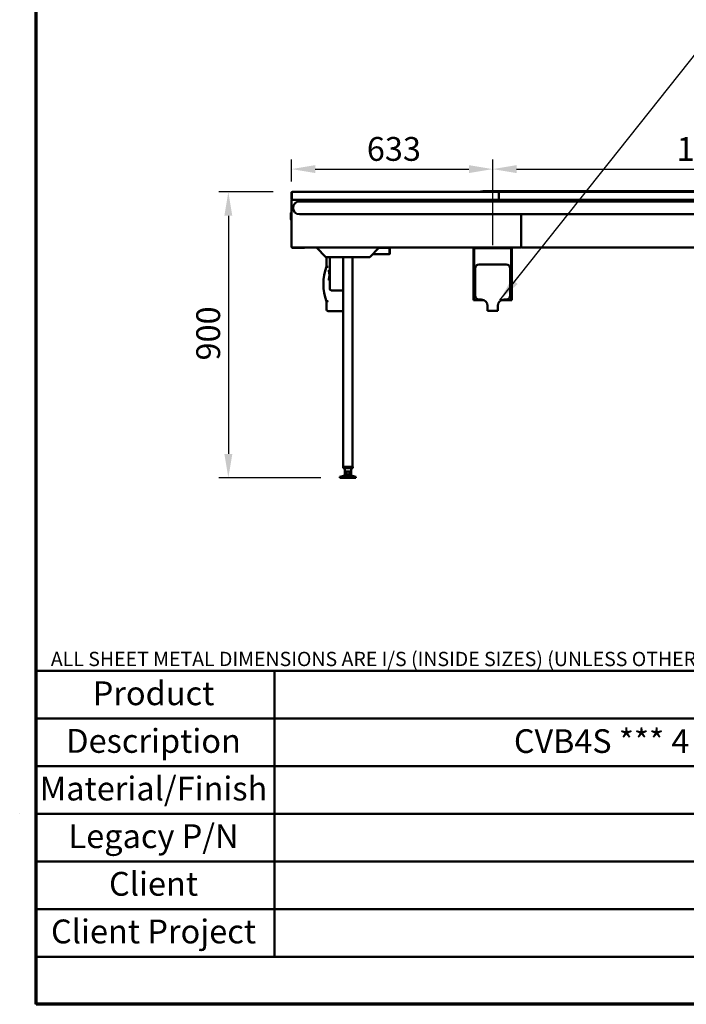
# Model space of a CAD drawing. Units: millimetres. Extents: x 98 to 10812, y 150 to 6150.
# Drawn here: x 98 to 2195, y 150 to 3250 of the extents above; entities that cross this region are included whole.
import ezdxf
from ezdxf.enums import TextEntityAlignment as Align

# ---------------------------------------------------------------- set-up
doc = ezdxf.new("R2010")
doc.units = ezdxf.units.MM
doc.header["$LTSCALE"] = 30
for name, color, linetype, lineweight in [('Border (ISO)', 7, 'Continuous', 70), ('Dimension (ISO)', 7, 'Continuous', 25), ('Symbol (ISO)', 7, 'Continuous', 25), ('Title (ISO)', 7, 'Continuous', 50), ('Visible (ISO)', 7, 'Continuous', 50)]:
    doc.layers.add(name, color=color, linetype=linetype, lineweight=lineweight)
doc.styles.add('Note Text (ISO)', font='tahoma.ttf')
doc.styles.add('Text Style101', font='tahomabd.ttf')
doc.styles.add('Text Style102', font='tahomabd.ttf')
doc.styles.add('Text Style49', font='tahoma.ttf')
doc.dimstyles.new('Default (ISO)', dxfattribs={"dimscale": 30, "dimtxt": 2.5, "dimasz": 2.5, "dimexe": 1, "dimexo": 2, "dimgap": 0.762, "dimtad": 1, "dimtoh": 1, "dimdec": 1, "dimrnd": 1e-08, "dimzin": 0, "dimdsep": 46, "dimtxsty": 'Note Text (ISO)', "dimcen": 0.09, "dimdle": 10, "dimclrd": 256, "dimclre": 256, "dimclrt": 256, "dimadec": 1, "dimazin": 0, "dimtfac": 1.40208, "dimtmove": 0, "dimatfit": 3, "dimfxl": 1, "dimtolj": 1, "dimtzin": 0, "dimlwd": -1, "dimlwe": -1, "dimarcsym": 0})
doc.dimstyles.new('Default - Method 1b (ISO)$7', dxfattribs={"dimscale": 30, "dimtxt": 2.5, "dimasz": 2.5, "dimexe": 3.175, "dimexo": 0, "dimgap": 0.762, "dimtad": 1, "dimtoh": 1, "dimrnd": 1e-08, "dimtxsty": 'Note Text (ISO)', "dimcen": 0.09, "dimdle": 10, "dimclrd": 256, "dimclre": 256, "dimclrt": 256, "dimazin": 2, "dimtfac": 1.4, "dimtmove": 0, "dimatfit": 3, "dimfxl": 1, "dimtolj": 1, "dimlwd": -1, "dimlwe": -1, "dimarcsym": 0})

# ---------------------------------------------------------------- blocks, each defined once
blk = doc.blocks.new('Borders Default Border')
at = {"layer": 'Border (ISO)', "flags": 128}
blk.add_lwpolyline([(5, 5), (5, 205), (292, 205), (292, 5), (5, 5)], dxfattribs=at)
blk = doc.blocks.new('Title Blocks Moffat2018')
at = {"layer": 'Title (ISO)'}
for p, q in [((113.3, 117.13), (318.3, 117.13)), ((113.3, 117.13), (113.3, 82.13)), ((138.3, 117.13), (138.3, 87.13)), ((113.3, 112.13), (258.3, 112.13)), ((138.3, 107.13), (113.3, 107.13)), ((117.05, 107.13), (248.3, 107.13)), ((111.57, 102.13), (111.57, 102.13)), ((113.3, 102.13), (318.3, 102.13)), ((113.3, 97.13), (258.3, 97.13)), ((113.3, 92.13), (258.3, 92.13)), ((113.3, 87.13), (318.3, 87.13)), ((113.3, 82.13), (318.3, 82.13))]:
    blk.add_line(p, q, dxfattribs=at)
at = {"layer": 'Title (ISO)', "attachment_point": 2, "style": 'Note Text (ISO)'}
for s, insert, char_height, width in [('\\fTahoma|b0|i0;\\H1.5000;ALL SHEET METAL DIMENSIONS ARE I/S (INSIDE SIZES) (UNLESS OTHERWISE STATED)', (155.41, 119.13), 1.5, 200), ('Product', (125.6, 116.03), 2.5, 19.5639), ('Description', (125.6, 111.03), 2.5, 25.564), ('\\fTahoma|b0|i0;Material/Finish', (125.6, 106.03), 2.5, 31.6617), ('\\fTahoma|b0|i0;Legacy P/N', (125.6, 101.03), 2.5, 31.6617), ('\\fTahoma|b0|i0;Client', (125.6, 96.03), 2.5, 31.6617), ('\\fTahoma|b0|i0;Client Project', (125.6, 91.03), 2.5, 31.6617)]:
    blk.add_mtext(s, dxfattribs=dict(at, insert=insert, char_height=char_height, width=width))
at = {"layer": 'Title (ISO)'}
for tag, p, height, style in [('PROJECT_001', (184.08, 113.5), 2.49, 'Text Style49'), ('TITLE_001', (163.39, 108.52), 2.49, 'Text Style49'), ('REVISION_NUMBER_001', (388.82, 89.63), 5, 'Text Style102'), ('CREATION_DATE_001', (350.48, 88.61), 2.49, 'Text Style49'), ('Sheet_Size_001', (393.06, 83.39), 2.5, 'Text Style101')]:
    blk.add_attdef(tag, p, '', height=height, dxfattribs=dict(at, style=style))
at = {"layer": 'Title (ISO)', "style": 'Text Style49'}
for tag, p in [('Product_No', (287.62, 116.3)), ('SMStyle', (165.89, 106.04)), ('Thickness', (230.11, 106.04)), ('Legacy', (165.89, 101.04)), ('Quote', (288.25, 100.87))]:
    blk.add_attdef(tag, text='', height=2.49, dxfattribs=at).set_placement(p, align=Align.TOP_CENTER)
for tag, p, rotation in [('SO_001', (279.72, 93.33), 359.9934), ('Initial_View_Scale_001', (344.21, 83.39), 0.0058)]:
    blk.add_attdef(tag, p, '', height=2.49, rotation=rotation, dxfattribs=at)
blk = doc.blocks.new('*D11')
at = {"layer": 'Defpoints', "color": 0, "transparency": 16777216}
for p in [(955.1, 2707.9), (754.3, 1807.9), (1105.5, 1807.9)]:
    blk.add_point(p, dxfattribs=at)
at = {"layer": 'Dimension (ISO)', "transparency": 16777216}
for p, q in [((895.1, 2707.9), (724.3, 2707.9)), ((754.3, 2632.9), (754.3, 1882.9)), ((1045.5, 1807.9), (724.3, 1807.9))]:
    blk.add_line(p, q, dxfattribs=at)
for points in [[(741.8, 2632.9), (766.8, 2632.9), (754.3, 2707.9)], [(741.8, 1882.9), (766.8, 1882.9), (754.3, 1807.9)]]:
    blk.add_solid(points, dxfattribs=at)
at = {"layer": 'Dimension (ISO)', "transparency": 16777216, "insert": (653.4, 2177.2), "char_height": 75, "attachment_point": 1, "rotation": 90, "style": 'Note Text (ISO)'}
blk.add_mtext('\\A1;900', dxfattribs=at)
blk = doc.blocks.new('*D12')
at = {"layer": 'Defpoints', "color": 0, "transparency": 16777216}
for p in [(1585.9, 2779.9), (952.9, 2680.7), (1585.9, 2479.9)]:
    blk.add_point(p, dxfattribs=at)
at = {"layer": 'Dimension (ISO)', "transparency": 16777216}
for p, q in [((952.9, 2740.7), (952.9, 2809.9)), ((1585.9, 2539.9), (1585.9, 2809.9)), ((1027.9, 2779.9), (1510.9, 2779.9))]:
    blk.add_line(p, q, dxfattribs=at)
for points in [[(1027.9, 2792.4), (1027.9, 2767.4), (952.9, 2779.9)], [(1510.9, 2792.4), (1510.9, 2767.4), (1585.9, 2779.9)]]:
    blk.add_solid(points, dxfattribs=at)
at = {"layer": 'Dimension (ISO)', "transparency": 16777216, "insert": (1190, 2880.9), "char_height": 75, "attachment_point": 1, "style": 'Note Text (ISO)'}
blk.add_mtext('\\A1;633', dxfattribs=at)
blk = doc.blocks.new('*D13')
at = {"layer": 'Defpoints', "color": 0, "transparency": 16777216}
for p in [(2953, 2779.9), (1585.9, 2479.9), (2953, 2479.9)]:
    blk.add_point(p, dxfattribs=at)
at = {"layer": 'Dimension (ISO)', "transparency": 16777216}
for p, q in [((1585.9, 2539.9), (1585.9, 2809.9)), ((2953, 2539.9), (2953, 2809.9)), ((1660.9, 2779.9), (2878, 2779.9))]:
    blk.add_line(p, q, dxfattribs=at)
for points in [[(1660.9, 2792.4), (1660.9, 2767.4), (1585.9, 2779.9)], [(2878, 2792.4), (2878, 2767.4), (2953, 2779.9)]]:
    blk.add_solid(points, dxfattribs=at)
at = {"layer": 'Dimension (ISO)', "transparency": 16777216, "insert": (2164.4, 2880.9), "char_height": 75, "attachment_point": 1, "style": 'Note Text (ISO)'}
blk.add_mtext('\\A1;1367', dxfattribs=at)

msp = doc.modelspace()

# ---------------------------------------------------------------- linework, layer by layer
at = {"layer": 'Visible (ISO)'}
for p, q in [((952.9, 2705.7), (952.9, 2684.1)), ((954.1, 2705.7), (952.9, 2705.7)), ((954.1, 2705.7), (954.1, 2684.1)), ((954.2, 2685.1), (954.2, 2705.7)), ((955.1, 2707.9), (1603.1, 2707.9)), ((4349.9, 2709.9), (1556.1, 2709.9)), ((1603.1, 2707.9), (1606.5, 2707.9)), ((1603.1, 2707.9), (1603.1, 2705.7)), ((1604, 2705.7), (1603.9, 2705.7)), ((1604.1, 2705.7), (1604.1, 2705.7)), ((1604.1, 2705.7), (1605.3, 2705.7)), ((1605.3, 2705.6), (1605.3, 2705.7)), ((1605.3, 2705.7), (1605.3, 2705.6)), ((1606.5, 2705.7), (1605.3, 2705.7)), ((1605.3, 2705.6), (1605.3, 2684.3)), ((1605.3, 2684.3), (1605.3, 2705.6)), ((1606.5, 2707.9), (1607.5, 2707.9)), ((1606.5, 2707.7), (1606.5, 2707.9)), ((1606.5, 2705.7), (1606.5, 2705.7)), ((1607.5, 2705.7), (1607.5, 2707.9)), ((1607.5, 2707.9), (4298.5, 2707.9)), ((954.1, 2684.1), (952.9, 2684.1)), ((952.9, 2680.7), (955.1, 2680.7)), ((952.9, 2535.1), (952.9, 2680.7)), ((954.2, 2685.1), (954.2, 2682.9)), ((1604, 2682.9), (954.2, 2682.9)), ((955.1, 2681.7), (955.1, 2682.9)), ((955.1, 2681.7), (955.1, 2681.7)), ((955.1, 2681.6), (955.1, 2681.6)), ((955.2, 2682.9), (1674, 2682.9)), ((4927.9, 2677.9), (977.9, 2677.9)), ((1604, 2684.1), (1604, 2682.9)), ((1605.3, 2684.3), (1604.1, 2684.3)), ((1606.5, 2684.3), (1605.3, 2684.3)), ((1606.6, 2684.1), (1606.6, 2682.9)), ((4299.4, 2682.9), (1606.6, 2682.9)), ((1674, 2681.7), (1674, 2682.9)), ((1674.1, 2681.6), (1675.3, 2681.6)), ((1675.3, 2681.6), (1675.3, 2677.9)), ((1675.3, 2677.9), (1675.3, 2681.6)), ((1676.5, 2681.6), (1675.3, 2681.6)), ((1676.6, 2682.9), (4229.4, 2682.9)), ((1676.6, 2681.7), (1676.6, 2682.9)), ((951.1, 2621.9), (951.1, 2641.9)), ((977.9, 2637.9), (4927.9, 2637.9)), ((1675.3, 2637.9), (1675.3, 2534.3)), ((1675.3, 2534.3), (1675.3, 2637.9)), ((955.1, 2535.1), (952.9, 2535.1)), ((955.1, 2534.3), (955.1, 2534.3)), ((955.1, 2534.1), (955.1, 2534.1)), ((955.1, 2534.1), (955.1, 2532.9)), ((955.1, 2532.9), (955.2, 2532.9)), ((1674, 2532.9), (955.2, 2532.9)), ((955.4, 2532.9), (955.4, 2531.9)), ((955.4, 2531.9), (977.7, 2531.9)), ((979.7, 2531.9), (977.7, 2531.9)), ((979.7, 2531.9), (979.7, 2532.9)), ((980.6, 2531.9), (989.3, 2531.9)), ((994.3, 2531.9), (989.3, 2531.9)), ((994.3, 2531.9), (994.3, 2532.9)), ((1031.3, 2532.9), (1061.3, 2502.9)), ((1199.3, 2502.9), (1229.3, 2532.9)), ((1260.1, 2511.7), (1208.1, 2511.7)), ((1256, 2531.7), (1228.1, 2531.7)), ((1261, 2531.7), (1256, 2531.7)), ((1261, 2531.7), (1261, 2532.9)), ((1261, 2530.7), (1261, 2531.7)), ((1261, 2530.7), (1261, 2513.9)), ((1261.1, 2532.9), (1261.1, 2513.9)), ((1261.1, 2513.9), (1262.3, 2513.9)), ((1262.3, 2513.9), (1262.3, 2532.9)), ((1525.9, 2531.3), (1525.9, 2518.2)), ((1527.4, 2531.3), (1525.9, 2531.3)), ((1525.9, 2515.7), (1525.9, 2518.2)), ((1525.9, 2371.9), (1525.9, 2515.7)), ((1527.4, 2531.3), (1527.4, 2518.2)), ((1527.4, 2518.2), (1527.4, 2515.7)), ((1527.4, 2515.7), (1527.4, 2371.9)), ((1527.5, 2531.4), (1527.5, 2532.9)), ((1644.3, 2531.4), (1527.5, 2531.4)), ((1644.3, 2531.4), (1644.3, 2532.9)), ((1644.4, 2518.2), (1644.4, 2531.3)), ((1644.4, 2531.3), (1645.9, 2531.3)), ((1644.4, 2515.7), (1644.4, 2518.2)), ((1644.4, 2371.9), (1644.4, 2515.7)), ((1645.9, 2518.2), (1645.9, 2531.3)), ((1645.9, 2518.2), (1645.9, 2515.7)), ((1645.9, 2515.7), (1645.9, 2371.9)), ((1674, 2534.1), (1674, 2534.6)), ((1674, 2534.1), (1674, 2532.9)), ((1676.6, 2533.9), (1674, 2533.9)), ((1675.3, 2534.3), (1674.1, 2534.3)), ((1676.5, 2534.3), (1675.3, 2534.3)), ((1676.6, 2534.1), (1676.6, 2534.6)), ((1676.6, 2532.9), (1676.6, 2534.1)), ((4229.4, 2532.9), (1676.6, 2532.9)), ((1061.3, 2502.9), (1199.3, 2502.9)), ((1063.1, 2497.9), (1063.1, 2472.9)), ((1073.1, 2497.9), (1073.1, 2402.9)), ((1115.3, 2502.9), (1145.3, 2502.9)), ((1115.3, 1842.9), (1115.3, 2502.9)), ((1145.3, 1842.9), (1145.3, 2502.9)), ((1070.5, 2459.6), (1072.6, 2445.9)), ((1073.1, 2461.9), (1072.4, 2461.9)), ((1530.4, 2466.9), (1530.4, 2381.9)), ((1628.4, 2479.9), (1543.4, 2479.9)), ((1641.4, 2381.9), (1641.4, 2466.9)), ((1072.6, 2445.9), (1070.5, 2432.2)), ((1072.4, 2429.9), (1073.1, 2429.9)), ((1078.1, 2397.9), (1115.3, 2397.9)), ((1063.1, 2362.9), (1063.1, 2337.9)), ((1525.9, 2366.9), (1525.9, 2371.9)), ((1525.9, 2366.9), (1527.4, 2366.9)), ((1527.4, 2371.9), (1527.4, 2366.9)), ((1528.4, 2366.9), (1527.4, 2366.9)), ((1558.6, 2366.9), (1528.4, 2366.9)), ((1543.4, 2368.9), (1549.9, 2368.9)), ((1643.4, 2366.9), (1613.2, 2366.9)), ((1621.9, 2368.9), (1628.4, 2368.9)), ((1643.4, 2366.9), (1644.4, 2366.9)), ((1644.4, 2366.9), (1644.4, 2371.9)), ((1644.4, 2366.9), (1645.9, 2366.9)), ((1645.9, 2371.9), (1645.9, 2366.9)), ((1068.1, 2332.9), (1115.3, 2332.9)), ((1569.9, 2348.9), (1569.9, 2333.9)), ((1582.9, 2333.9), (1569.9, 2333.9)), ((1588.9, 2333.9), (1582.9, 2333.9)), ((1601.9, 2333.9), (1588.9, 2333.9)), ((1601.9, 2333.9), (1601.9, 2348.9)), ((1115.3, 1842.9), (1145.3, 1842.9)), ((1115.3, 1842.9), (1145.6, 1842.9)), ((1115.3, 1837.9), (1115.3, 1842.9)), ((1145.6, 1837.9), (1115.3, 1837.9)), ((1120.5, 1837.9), (1120.5, 1828.2)), ((1140.5, 1837.9), (1140.5, 1828.2)), ((1145.6, 1837.9), (1145.6, 1842.9)), ((1120.5, 1815.2), (1105.5, 1811.3)), ((1105.5, 1811.3), (1155.5, 1811.3)), ((1105.5, 1811.3), (1105.5, 1807.9)), ((1105.5, 1807.9), (1155.5, 1807.9)), ((1120.5, 1828.2), (1120.5, 1828.2)), ((1125.8, 1828.2), (1120.5, 1828.2)), ((1120.5, 1818.2), (1120.5, 1828.2)), ((1120.5, 1818.2), (1120.5, 1818.2)), ((1120.5, 1818.2), (1125.8, 1818.2)), ((1120.5, 1818.2), (1120.5, 1815.2)), ((1120.5, 1815.2), (1140.5, 1815.2)), ((1135.7, 1828.2), (1125.8, 1828.2)), ((1125.8, 1818.2), (1125.8, 1828.2)), ((1125.8, 1818.2), (1135.7, 1818.2)), ((1140.5, 1828.2), (1135.7, 1828.2)), ((1135.7, 1818.2), (1135.7, 1828.2)), ((1135.7, 1818.2), (1140.5, 1818.2)), ((1140.4, 1828.2), (1140.4, 1818.2)), ((1140.5, 1818.2), (1140.5, 1815.2)), ((1140.5, 1815.2), (1155.5, 1811.3)), ((1155.5, 1811.3), (1155.5, 1807.9))]:
    msp.add_line(p, q, dxfattribs=at)
for centre, radius, start, end in [((1556.1, 2654.9), 55, 90, 105.4987), ((955.1, 2685.1), 2.2, 207.0357, 247.0291), ((955.1, 2685.1), 1, 180, 210.8426), ((977.9, 2657.9), 20, 90, 270), ((954.1, 2641.9), 3, 112.8084, 180), ((954.1, 2621.9), 3, 180, 247.1916), ((980.6, 2533.9), 2, 243.9382, 270), ((1068.1, 2497.9), 5, 90, 180), ((1078.1, 2497.9), 5, 90, 180), ((1209.4, 2417.9), 156.2, 159.3903, 200.6097), ((1072.4, 2459.9), 2, 90, 188.8807), ((1543.4, 2466.9), 13, 90, 180), ((1628.4, 2466.9), 13, 0, 90), ((1072.4, 2431.9), 2, 171.1193, 270), ((1078.1, 2402.9), 5, 180, 270), ((1543.4, 2381.9), 13, 180, 270), ((1549.9, 2348.9), 20, 0, 90), ((1621.9, 2348.9), 20, 90, 180), ((1628.4, 2381.9), 13, 270, 0), ((1068.1, 2337.9), 5, 180, 270)]:
    msp.add_arc(centre, radius, start, end, dxfattribs=at)
for points, knots in [([(955.1, 2707.9), (954.3, 2707.9), (953.5, 2707.4), (953.1, 2706.7), (953, 2706.4), (952.9, 2706.1), (952.9, 2705.7)], [0, 0, 0, 0, 1.109068, 1.109068, 1.109068, 1.570796, 1.570796, 1.570796, 1.570796]), ([(954.4, 2706.5), (954.3, 2706.3), (954.2, 2706.1), (954.1, 2705.9), (954.1, 2705.9), (954.1, 2705.8), (954.1, 2705.7)], [0.7349996, 0.7349996, 0.7349996, 0.7349996, 1.3507155, 1.3507155, 1.3507155, 1.5707963, 1.5707963, 1.5707963, 1.5707963]), ([(954.2, 2705.7), (954.4, 2706.5), (954.6, 2707.3), (954.8, 2707.7), (954.9, 2707.8), (955, 2707.9), (955.1, 2707.9)], [0, 0, 0, 0, 1.109068, 1.109068, 1.109068, 1.570796, 1.570796, 1.570796, 1.570796]), ([(1603.1, 2706.7), (1603.6, 2706.7), (1604, 2706.4), (1604.1, 2705.9), (1604.1, 2705.9), (1604.1, 2705.8), (1604.1, 2705.7)], [0, 0, 0, 0, 1.350716, 1.350716, 1.350716, 1.570796, 1.570796, 1.570796, 1.570796]), ([(1603.1, 2706.7), (1603.3, 2706.7), (1603.6, 2706.4), (1603.8, 2705.9), (1603.9, 2705.9), (1603.9, 2705.8), (1604, 2705.7)], [0, 0, 0, 0, 0.859892, 0.859892, 0.859892, 1, 1, 1, 1]), ([(1605.3, 2705.6), (1605.3, 2705.6), (1605.8, 2705.6), (1606.5, 2705.7), (1606.8, 2705.7), (1607.2, 2705.7), (1607.5, 2705.7)], [0, 0, 0, 0, 1.109068, 1.109068, 1.109068, 1.570796, 1.570796, 1.570796, 1.570796]), ([(1607.5, 2706.7), (1607.1, 2706.7), (1606.6, 2706.4), (1606.5, 2705.9), (1606.5, 2705.9), (1606.5, 2705.8), (1606.5, 2705.7)], [0, 0, 0, 0, 1.350716, 1.350716, 1.350716, 1.570796, 1.570796, 1.570796, 1.570796]), ([(954.1, 2680.7), (954.1, 2681.2), (954.4, 2681.6), (954.9, 2681.7), (955, 2681.7), (955, 2681.7), (955.1, 2681.7)], [0, 0, 0, 0, 1.350716, 1.350716, 1.350716, 1.570796, 1.570796, 1.570796, 1.570796]), ([(954.1, 2680.7), (954.1, 2681), (954.4, 2681.2), (954.9, 2681.5), (955, 2681.5), (955, 2681.5), (955.1, 2681.6)], [0, 0, 0, 0, 0.859892, 0.859892, 0.859892, 1, 1, 1, 1]), ([(1605.3, 2684.3), (1605.3, 2684.5), (1604.8, 2684.7), (1604.1, 2684.9), (1603.8, 2685), (1603.4, 2685), (1603.1, 2685.1)], [-1, -1, -1, -1, -0.293945, -0.293945, -0.293945, 0, 0, 0, 0]), ([(1603.1, 2685.1), (1603.6, 2684.9), (1604, 2684.6), (1604.1, 2684.4), (1604.1, 2684.3), (1604.1, 2684.3), (1604.1, 2684.3)], [0, 0, 0, 0, 0.859892, 0.859892, 0.859892, 1, 1, 1, 1]), ([(1603.8, 2683.1), (1603.6, 2683.2), (1603.5, 2683.6), (1603.4, 2684.1), (1603.3, 2684.4), (1603.2, 2684.8), (1603.1, 2685.1)], [-0.7810431, -0.7810431, -0.7810431, -0.7810431, -0.2939453, -0.2939453, -0.2939453, 0, 0, 0, 0]), ([(1603.1, 2685.1), (1603.3, 2684.7), (1603.6, 2684.2), (1603.8, 2684.1), (1603.9, 2684.1), (1603.9, 2684.1), (1604, 2684.1)], [0, 0, 0, 0, 0.859892, 0.859892, 0.859892, 1, 1, 1, 1]), ([(1605.4, 2684.5), (1605.6, 2684.6), (1606, 2684.7), (1606.5, 2684.9), (1606.8, 2685), (1607.2, 2685), (1607.5, 2685.1)], [-0.7810431, -0.7810431, -0.7810431, -0.7810431, -0.2939453, -0.2939453, -0.2939453, 0, 0, 0, 0]), ([(1607.5, 2685.1), (1607.1, 2684.9), (1606.6, 2684.6), (1606.5, 2684.4), (1606.5, 2684.3), (1606.5, 2684.3), (1606.5, 2684.3)], [0, 0, 0, 0, 0.859892, 0.859892, 0.859892, 1, 1, 1, 1]), ([(1607.5, 2685.1), (1607.3, 2684.7), (1607, 2684.2), (1606.8, 2684.1), (1606.7, 2684.1), (1606.7, 2684.1), (1606.6, 2684.1)], [0, 0, 0, 0, 0.859892, 0.859892, 0.859892, 1, 1, 1, 1]), ([(1606.6, 2682.9), (1606.8, 2682.9), (1607, 2683.4), (1607.2, 2684.1), (1607.3, 2684.4), (1607.4, 2684.8), (1607.5, 2685.1)], [-1, -1, -1, -1, -0.293945, -0.293945, -0.293945, 0, 0, 0, 0]), ([(1673.8, 2682.8), (1673.6, 2682.6), (1673.5, 2682.2), (1673.4, 2681.7), (1673.3, 2681.4), (1673.2, 2681.1), (1673.1, 2680.7)], [-0.7810431, -0.7810431, -0.7810431, -0.7810431, -0.2939453, -0.2939453, -0.2939453, 0, 0, 0, 0]), ([(1673.1, 2680.7), (1673.3, 2681.2), (1673.6, 2681.6), (1673.8, 2681.7), (1673.9, 2681.7), (1673.9, 2681.7), (1674, 2681.7)], [0, 0, 0, 0, 0.859892, 0.859892, 0.859892, 1, 1, 1, 1]), ([(1673.1, 2680.7), (1673.6, 2681), (1674, 2681.2), (1674.1, 2681.5), (1674.1, 2681.5), (1674.1, 2681.5), (1674.1, 2681.6)], [0, 0, 0, 0, 0.859892, 0.859892, 0.859892, 1, 1, 1, 1]), ([(1675.2, 2681.4), (1675, 2681.3), (1674.6, 2681.1), (1674.1, 2681), (1673.8, 2680.9), (1673.4, 2680.8), (1673.1, 2680.7)], [-0.7810431, -0.7810431, -0.7810431, -0.7810431, -0.2939453, -0.2939453, -0.2939453, 0, 0, 0, 0]), ([(1675.3, 2681.6), (1675.3, 2681.4), (1675.8, 2681.2), (1676.5, 2681), (1676.8, 2680.9), (1677.2, 2680.8), (1677.5, 2680.7)], [0, 0, 0, 0, 1.109068, 1.109068, 1.109068, 1.570796, 1.570796, 1.570796, 1.570796]), ([(1677.5, 2680.7), (1677.1, 2681), (1676.6, 2681.2), (1676.5, 2681.5), (1676.5, 2681.5), (1676.5, 2681.5), (1676.5, 2681.6)], [0, 0, 0, 0, 1.350716, 1.350716, 1.350716, 1.570796, 1.570796, 1.570796, 1.570796]), ([(1677.5, 2680.7), (1677.3, 2681.2), (1677, 2681.6), (1676.8, 2681.7), (1676.7, 2681.7), (1676.7, 2681.7), (1676.6, 2681.7)], [0, 0, 0, 0, 1.350716, 1.350716, 1.350716, 1.570796, 1.570796, 1.570796, 1.570796]), ([(1677.5, 2680.7), (1677.3, 2681.5), (1677.1, 2682.3), (1676.9, 2682.7), (1676.9, 2682.7), (1676.9, 2682.8), (1676.8, 2682.8)], [0, 0, 0, 0, 1.102322, 1.102322, 1.102322, 1.22686, 1.22686, 1.22686, 1.22686]), ([(954.1, 2535.1), (954.1, 2534.7), (954.4, 2534.2), (954.9, 2534.1), (955, 2534.1), (955, 2534.1), (955.1, 2534.1)], [0, 0, 0, 0, 1.350716, 1.350716, 1.350716, 1.570796, 1.570796, 1.570796, 1.570796]), ([(954.1, 2535.1), (954.1, 2534.9), (954.4, 2534.6), (954.9, 2534.4), (955, 2534.3), (955, 2534.3), (955.1, 2534.3)], [0, 0, 0, 0, 0.859892, 0.859892, 0.859892, 1, 1, 1, 1]), ([(1260.8, 2513.2), (1260.6, 2512.7), (1260.5, 2512.2), (1260.4, 2512), (1260.3, 2511.8), (1260.2, 2511.7), (1260.1, 2511.7)], [-0.7810431, -0.7810431, -0.7810431, -0.7810431, -0.2939453, -0.2939453, -0.2939453, 0, 0, 0, 0]), ([(1262.2, 2513.2), (1262, 2512.7), (1261.6, 2512.2), (1261.1, 2512), (1260.8, 2511.8), (1260.4, 2511.7), (1260.1, 2511.7)], [-0.7810431, -0.7810431, -0.7810431, -0.7810431, -0.2939453, -0.2939453, -0.2939453, 0, 0, 0, 0]), ([(1260.8, 2513.2), (1260.9, 2513.3), (1261, 2513.5), (1261.1, 2513.7), (1261.1, 2513.8), (1261.1, 2513.8), (1261.1, 2513.9)], [0.4679153, 0.4679153, 0.4679153, 0.4679153, 0.8598922, 0.8598922, 0.8598922, 1, 1, 1, 1]), ([(1528.4, 2530.4), (1528, 2530.7), (1527.5, 2530.9), (1527.4, 2531.2), (1527.4, 2531.2), (1527.4, 2531.2), (1527.4, 2531.3)], [0, 0, 0, 0, 1.350716, 1.350716, 1.350716, 1.570796, 1.570796, 1.570796, 1.570796]), ([(1528.4, 2530.4), (1528.2, 2530.9), (1527.9, 2531.3), (1527.7, 2531.4), (1527.6, 2531.4), (1527.6, 2531.4), (1527.5, 2531.4)], [0, 0, 0, 0, 1.350716, 1.350716, 1.350716, 1.570796, 1.570796, 1.570796, 1.570796]), ([(1643.4, 2530.4), (1643.6, 2530.9), (1643.9, 2531.3), (1644.1, 2531.4), (1644.2, 2531.4), (1644.2, 2531.4), (1644.3, 2531.4)], [0, 0, 0, 0, 1.350716, 1.350716, 1.350716, 1.570796, 1.570796, 1.570796, 1.570796]), ([(1643.4, 2530.4), (1643.9, 2530.7), (1644.3, 2530.9), (1644.4, 2531.2), (1644.4, 2531.2), (1644.4, 2531.2), (1644.4, 2531.3)], [0, 0, 0, 0, 1.350716, 1.350716, 1.350716, 1.570796, 1.570796, 1.570796, 1.570796]), ([(1673.1, 2535.1), (1673.6, 2534.9), (1674, 2534.6), (1674.1, 2534.4), (1674.1, 2534.3), (1674.1, 2534.3), (1674.1, 2534.3)], [0, 0, 0, 0, 0.859892, 0.859892, 0.859892, 1, 1, 1, 1]), ([(1673.8, 2533.1), (1673.6, 2533.2), (1673.5, 2533.6), (1673.4, 2534.1), (1673.3, 2534.4), (1673.2, 2534.8), (1673.1, 2535.1)], [-0.7810431, -0.7810431, -0.7810431, -0.7810431, -0.2939453, -0.2939453, -0.2939453, 0, 0, 0, 0]), ([(1675.3, 2534.3), (1675.3, 2534.5), (1674.8, 2534.7), (1674.1, 2534.9), (1673.8, 2535), (1673.4, 2535), (1673.1, 2535.1)], [-1, -1, -1, -1, -0.293945, -0.293945, -0.293945, 0, 0, 0, 0]), ([(1673.1, 2535.1), (1673.3, 2534.7), (1673.6, 2534.2), (1673.8, 2534.1), (1673.9, 2534.1), (1673.9, 2534.1), (1674, 2534.1)], [0, 0, 0, 0, 0.859892, 0.859892, 0.859892, 1, 1, 1, 1]), ([(1675.4, 2534.5), (1675.6, 2534.6), (1676, 2534.7), (1676.5, 2534.9), (1676.8, 2535), (1677.2, 2535), (1677.5, 2535.1)], [-0.7810431, -0.7810431, -0.7810431, -0.7810431, -0.2939453, -0.2939453, -0.2939453, 0, 0, 0, 0]), ([(1677.5, 2535.1), (1677.1, 2534.9), (1676.6, 2534.6), (1676.5, 2534.4), (1676.5, 2534.3), (1676.5, 2534.3), (1676.5, 2534.3)], [0, 0, 0, 0, 0.859892, 0.859892, 0.859892, 1, 1, 1, 1]), ([(1677.5, 2535.1), (1677.3, 2534.7), (1677, 2534.2), (1676.8, 2534.1), (1676.7, 2534.1), (1676.7, 2534.1), (1676.6, 2534.1)], [0, 0, 0, 0, 0.859892, 0.859892, 0.859892, 1, 1, 1, 1]), ([(1676.8, 2533.1), (1677, 2533.2), (1677.1, 2533.6), (1677.2, 2534.1), (1677.3, 2534.4), (1677.4, 2534.8), (1677.5, 2535.1)], [-0.7810431, -0.7810431, -0.7810431, -0.7810431, -0.2939453, -0.2939453, -0.2939453, 0, 0, 0, 0]), ([(1063.1, 2472.9), (1063.1, 2472.9), (1063.2, 2472.9), (1063.7, 2472.8), (1064.1, 2472.7), (1065, 2472.6), (1065.5, 2472.5), (1066.4, 2472.3), (1066.7, 2472.3), (1067.4, 2472.1), (1067.7, 2472.1), (1068.1, 2472), (1068.1, 2472), (1068.1, 2472)], [0, 0, 0, 0, 0.1923656, 0.1923656, 0.3863462, 0.3863462, 0.5836056, 0.5836056, 0.6880783, 0.6880783, 0.7926959, 0.7926959, 0.7937619, 0.7937619, 0.7937619, 0.7937619]), ([(1068.1, 2363.8), (1068.1, 2363.8), (1068.1, 2363.8), (1067.7, 2363.8), (1067.4, 2363.7), (1066.7, 2363.6), (1066.4, 2363.5), (1065.5, 2363.4), (1065, 2363.3), (1064.1, 2363.1), (1063.7, 2363), (1063.2, 2362.9), (1063.1, 2362.9), (1063.1, 2362.9)], [-0.0010667, -0.0010667, -0.0010667, -0.0010667, 0, 0, 0.1046812, 0.1046812, 0.2092174, 0.2092174, 0.4065968, 0.4065968, 0.6006953, 0.6006953, 0.7931779, 0.7931779, 0.7931779, 0.7931779]), ([(1129.3, 1813.3), (1129.3, 1813.4), (1129.3, 1813.5), (1129.5, 1813.6), (1129.7, 1813.6), (1130, 1813.7), (1130.1, 1813.7), (1130.6, 1813.8), (1130.8, 1813.8), (1131.2, 1813.8), (1131.4, 1813.8), (1131.8, 1813.7), (1132, 1813.7), (1132.4, 1813.6), (1132.5, 1813.6), (1132.7, 1813.5), (1132.8, 1813.4), (1132.9, 1813.3), (1132.9, 1813.2), (1132.7, 1813.1), (1132.6, 1813), (1132.3, 1812.9), (1132.1, 1812.9), (1131.6, 1812.9), (1131.4, 1812.8), (1130.9, 1812.8), (1130.6, 1812.9), (1130.1, 1812.9), (1129.9, 1812.9), (1129.6, 1813), (1129.4, 1813.1), (1129.3, 1813.2), (1129.2, 1813.3), (1129.3, 1813.3)], [0, 0, 0, 0, 0.065465, 0.065465, 0.130931, 0.130931, 0.193894, 0.193894, 0.256857, 0.256857, 0.31982, 0.31982, 0.382784, 0.382784, 0.448249, 0.448249, 0.513714, 0.513714, 0.588187, 0.588187, 0.66266, 0.66266, 0.735704, 0.735704, 0.808747, 0.808747, 0.881791, 0.881791, 0.954835, 0.954835, 1.029308, 1.029308, 1.103781, 1.103781, 1.103781, 1.103781])]:
    msp.add_open_spline(points, degree=3, knots=knots, dxfattribs=at)
for points in [[(1604.1, 2707.7), (1603.8, 2707.8), (1603.4, 2707.9), (1603.1, 2707.9)], [(1603.1, 2705.7), (1603.4, 2705.7), (1603.8, 2705.7), (1604.1, 2705.7)], [(1604, 2705.7), (1603.9, 2706), (1603.8, 2706.2), (1603.8, 2706.5)], [(1605.3, 2705.7), (1605.3, 2706.5), (1604.8, 2707.3), (1604.1, 2707.7)], [(1604.1, 2705.7), (1604.8, 2705.6), (1605.3, 2705.6), (1605.3, 2705.6)], [(1606.5, 2707.7), (1605.8, 2707.3), (1605.3, 2706.5), (1605.3, 2705.7)], [(1607.5, 2707.9), (1607.2, 2707.9), (1606.8, 2707.8), (1606.5, 2707.7)], [(953.1, 2681.7), (953, 2681.4), (952.9, 2681.1), (952.9, 2680.7)], [(955.1, 2682.9), (954.3, 2682.9), (953.5, 2682.4), (953.1, 2681.7)], [(955.1, 2681.6), (954.8, 2681.5), (954.6, 2681.5), (954.4, 2681.4)], [(955.1, 2681.7), (955.2, 2682.4), (955.2, 2682.9), (955.2, 2682.9)], [(955.1, 2680.7), (955.1, 2681.1), (955.1, 2681.4), (955.1, 2681.7)], [(1604, 2682.9), (1603.9, 2682.9), (1603.8, 2683), (1603.8, 2683.1)], [(1605.3, 2684.3), (1605.3, 2684.3), (1605.3, 2684.4), (1605.4, 2684.5)], [(1674, 2682.9), (1673.9, 2682.9), (1673.8, 2682.9), (1673.8, 2682.8)], [(1675.3, 2681.6), (1675.3, 2681.5), (1675.3, 2681.5), (1675.2, 2681.4)], [(1676.8, 2682.8), (1676.8, 2682.9), (1676.7, 2682.9), (1676.6, 2682.9)], [(952.9, 2535.1), (952.9, 2534.8), (953, 2534.4), (953.1, 2534.1)], [(953.1, 2534.1), (953.5, 2533.4), (954.3, 2532.9), (955.1, 2532.9)], [(955.1, 2534.3), (954.8, 2534.3), (954.6, 2534.4), (954.4, 2534.5)], [(955.4, 2531.9), (955.1, 2531.9), (954.8, 2532.3), (954.7, 2533)], [(955.1, 2534.1), (955.1, 2534.4), (955.1, 2534.8), (955.1, 2535.1)], [(955.2, 2532.9), (955.2, 2532.9), (955.2, 2533.4), (955.1, 2534.1)], [(1261, 2513.9), (1260.9, 2513.7), (1260.8, 2513.4), (1260.8, 2513.2)], [(1262.3, 2513.9), (1262.3, 2513.7), (1262.3, 2513.4), (1262.2, 2513.2)], [(1674, 2532.9), (1673.9, 2532.9), (1673.8, 2533), (1673.8, 2533.1)], [(1675.3, 2534.3), (1675.3, 2534.3), (1675.3, 2534.4), (1675.4, 2534.5)], [(1676.6, 2532.9), (1676.7, 2532.9), (1676.8, 2533), (1676.8, 2533.1)]]:
    msp.add_open_spline(points, degree=3, dxfattribs=at)

# ---------------------------------------------------------------- block references
at = {"xscale": 30, "yscale": 30, "zscale": 30}
msp.add_blockref('Borders Default Border', (0, 0), dxfattribs=at)
ref = msp.add_blockref('Title Blocks Moffat2018', (-3249, -2314), dxfattribs=dict(xscale=30, yscale=30, zscale=30))
ref.add_attrib('TITLE_001', 'CVB4S *** 4 METRE STATIC BELT ***', (1652.7, 941.5), dxfattribs={"layer": 'Title (ISO)', "height": 74.565, "style": 'Text Style49'})

# ---------------------------------------------------------------- dimensions: what is measured, and where the dimension line sits
at = {"layer": 'Dimension (ISO)'}
dim = msp.add_linear_dim(base=(1585.9, 2779.9), p1=(952.9, 2680.7), p2=(1585.9, 2479.9), dimstyle='Default (ISO)', override={"dimgap": 0.762, "dimtoh": 0, "dimdec": 0, "dimtol": 0, "dimlim": 0, "dimtp": 0, "dimtm": 0, "dimtdec": 2, "dimtofl": 0, "dimatfit": 1}, dxfattribs=at)
dim.commit()
dim.dimension.update_dxf_attribs({"geometry": '*D12', "text_midpoint": (1269.4, 2779.9), "dimtype": 160})
for base, p1, p2, angle, picture, middle in [((2953, 2779.9), (1585.9, 2479.9), (2953, 2479.9), 180, '*D13', (2269.5, 2779.9)), ((754.3, 1807.9), (955.1, 2707.9), (1105.5, 1807.9), 270, '*D11', (754.3, 2257.9))]:
    dim = msp.add_linear_dim(base=base, p1=p1, p2=p2, angle=angle, dimstyle='Default (ISO)', override={"dimgap": 0.762, "dimtoh": 0, "dimdec": 0, "dimtol": 0, "dimlim": 0, "dimtp": 0, "dimtm": 0, "dimtdec": 2, "dimtofl": 0, "dimatfit": 1}, dxfattribs=at)
    dim.commit()
    dim.dimension.update_dxf_attribs({"geometry": picture, "text_midpoint": middle, "dimtype": 160})

# ---------------------------------------------------------------- leaders
at = {"layer": 'Symbol (ISO)', "annotation_type": 0, "has_hookline": 1, "hookline_direction": 0, "text_width": 1986}
msp.add_leader([(1608.2, 2366.9), (2292.9, 3230.1), (2345.1, 3230.1)], dimstyle='Default - Method 1b (ISO)$7', override={"dimtad": 0}, dxfattribs=at)

doc.saveas('drawing.dxf')
